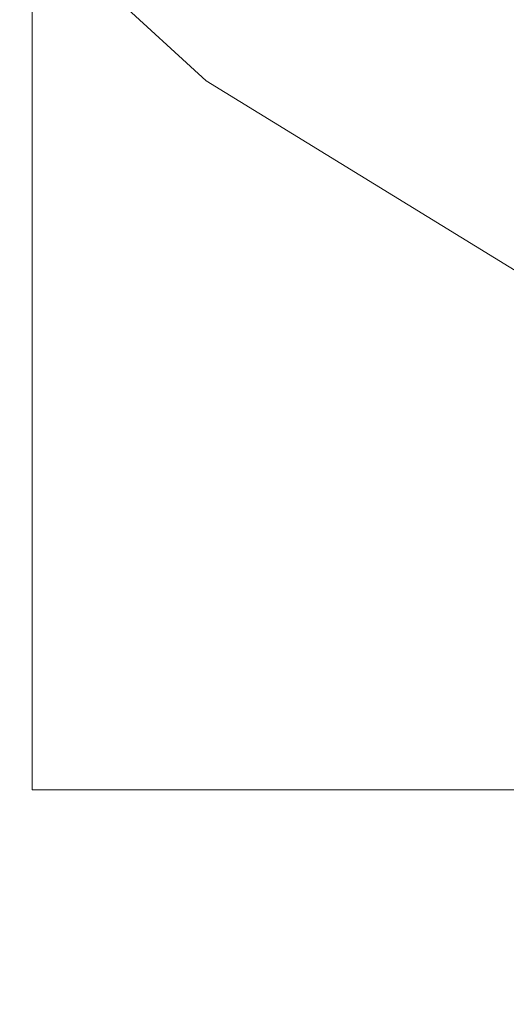
# Model space of a CAD drawing. Extents: x 0 to 1205, y -856 to 0.
# Drawn here: x 134 to 164, y -156 to -95 of the extents above; entities that cross this region are included whole.
import ezdxf

# ---------------------------------------------------------------- set-up
doc = ezdxf.new("R2010")
doc.units = 0
doc.header["$LTSCALE"] = 500
doc.header["$MEASUREMENT"] = 0
doc.layers.add('NOVOTERM_CERAMIKA', color=7, linetype='Continuous')
doc.layers.add('NOVOTERM_SZKLO', color=7, linetype='Continuous')

msp = doc.modelspace()

# ---------------------------------------------------------------- linework, layer by layer
at = {"layer": 'NOVOTERM_CERAMIKA', "lineweight": 0}
for points, invisible_edges in [([(4.762, -2.032, 0), (1197.018, -0.521, 0), (0, -794.36, 0), (4.762, -2.032, 0)], 15), ([(1200.238, -802.968, 0), (0, -794.36, 0), (1197.018, -0.521, 0), (1200.238, -802.968, 0)], 15), ([(105.436, -61.988, 2057.819), (105.436, -736.027, 2057.819), (145.553, -699.167, 2099.981), (145.553, -98.848, 2099.981)], 5), ([(1099.517, -61.988, 2057.819), (105.436, -61.988, 2057.819), (145.553, -98.848, 2099.981), (1059.401, -98.848, 2099.981)], 7), ([(115.364, -76.212, 213.477), (151.262, -98.614, 165.732), (169.112, -96.01, 165.732), (133.213, -73.609, 213.477)], 15), ([(99.262, -83.769, 213.477), (135.161, -106.17, 165.732), (151.262, -98.614, 165.732), (115.364, -76.212, 213.477)], 15), ([(130.549, -76.12, 2050.076), (1074.404, -76.12, 2050.076), (1036.782, -96.342, 2072.001), (164.798, -96.342, 2072.001)], 15), ([(130.549, -721.895, 2050.076), (130.549, -76.12, 2050.076), (164.798, -96.342, 2072.001), (164.798, -701.674, 2072.001)], 15), ([(86.484, -95.538, 213.477), (122.382, -117.94, 165.732), (135.161, -106.17, 165.732), (99.262, -83.769, 213.477)], 15), ([(154.966, -102.622, 161.64), (172.345, -100.087, 161.64), (169.112, -96.01, 165.732), (151.262, -98.614, 165.732)], 15), ([(139.454, -109.902, 161.64), (154.966, -102.622, 161.64), (151.262, -98.614, 165.732), (135.161, -106.17, 165.732)], 15), ([(1059.401, -98.848, 2099.981), (145.553, -98.848, 2099.981), (580.742, -365.922, 2099.981), (635.562, -377.273, 2099.981)], 1), ([(145.553, -98.848, 2099.981), (145.553, -699.167, 2099.981), (569.391, -420.742, 2099.981), (580.742, -365.922, 2099.981)], 9), ([(157.755, -108.459, 159.945), (173.997, -106.089, 159.945), (172.345, -100.087, 161.64), (154.966, -102.622, 161.64)], 15), ([(143.667, -115.07, 159.945), (157.755, -108.459, 159.945), (154.966, -102.622, 161.64), (139.454, -109.902, 161.64)], 15), ([(127.177, -121.209, 161.64), (139.454, -109.902, 161.64), (135.161, -106.17, 165.732), (122.382, -117.94, 165.732)], 15), ([(173.997, -106.089, 159.945), (157.755, -108.459, 159.945), (1031.003, -106.089, 159.945), (173.997, -106.089, 159.945)], 15), ([(1031.003, -106.089, 159.945), (157.755, -108.459, 159.945), (1061.334, -115.07, 159.945), (1031.003, -106.089, 159.945)], 15), ([(132.599, -125.263, 159.945), (123.066, -152.553, 159.945), (157.755, -108.459, 159.945), (132.599, -125.263, 159.945)], 15), ([(123.066, -152.553, 159.945), (143.667, -689.93, 159.945), (157.755, -108.459, 159.945), (123.066, -152.553, 159.945)], 15), ([(143.667, -115.07, 159.945), (132.599, -125.263, 159.945), (157.755, -108.459, 159.945), (143.667, -115.07, 159.945)], 15), ([(143.667, -689.93, 159.945), (1081.934, -652.447, 159.945), (157.755, -108.459, 159.945), (143.667, -689.93, 159.945)], 15), ([(1061.334, -115.07, 159.945), (157.755, -108.459, 159.945), (1081.934, -652.447, 159.945), (1061.334, -115.07, 159.945)], 15), ([(132.599, -125.263, 159.945), (143.667, -115.07, 159.945), (139.454, -109.902, 161.64), (127.177, -121.209, 161.64)], 15), ([(125.575, -667.04, 159.945), (143.667, -689.93, 159.945), (123.066, -152.553, 159.945), (125.575, -667.04, 159.945)], 15)]:
    msp.add_3dface(points, dxfattribs=dict(at, invisible_edges=invisible_edges))
msp.add_3dface([(1071.786, -73.609, 213.477), (133.213, -73.609, 213.477), (169.112, -96.01, 165.732), (1035.888, -96.01, 165.732)], dxfattribs=at)
at = {"layer": 'NOVOTERM_SZKLO', "lineweight": 0}
msp.add_3dface([(134.751, -142.842, 1626.797), (134.751, -142.842, 1633.341), (134.751, -39.854, 1633.341), (134.751, -39.854, 1626.797)], dxfattribs=at)
for points, invisible_edges in [([(329.986, -142.842, 1626.797), (134.751, -142.842, 1626.797), (134.751, -39.854, 1626.797), (329.986, -39.854, 1626.797)], 15), ([(329.986, -39.854, 1633.341), (134.751, -39.854, 1633.341), (134.751, -142.842, 1633.341), (329.986, -142.842, 1633.341)], 15), ([(134.751, -142.842, 1633.341), (134.751, -142.842, 1626.797), (329.986, -142.842, 1626.797), (329.986, -142.842, 1633.341)], 5)]:
    msp.add_3dface(points, dxfattribs=dict(at, invisible_edges=invisible_edges))

doc.saveas('drawing.dxf')
